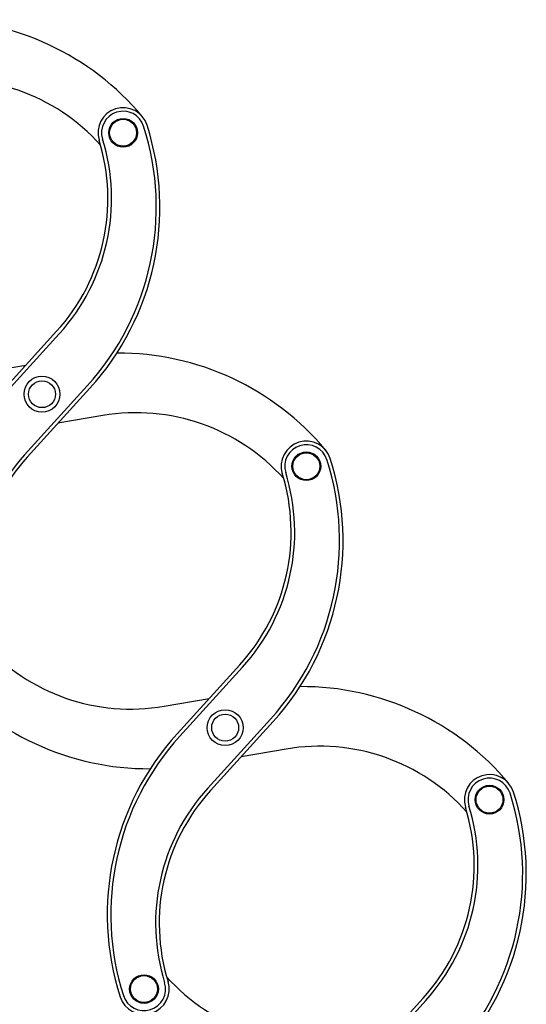
# Model space of a CAD drawing. Units: millimetres. Extents: x -1837 to 3913, y -5869 to -1756.
# Drawn here: x 3440 to 3476, y -5275 to -5204 of the extents above; entities that cross this region are included whole.
import ezdxf
from ezdxf.lldxf.tags import DXFTag

# ---------------------------------------------------------------- set-up
doc = ezdxf.new("R2010")
doc.units = ezdxf.units.MM
doc.header["$LTSCALE"] = 10
doc.layers.add('FAKRO LOFT LADDERS', color=7, linetype='Continuous')
tags = doc.linetypes.add('HIDDEN2', pattern=[4.7625, 3.175, -1.5875]).pattern_tags.tags
tags[6:7] = [DXFTag(74, 4), DXFTag(75, 0), DXFTag(340, '0'), DXFTag(46, 0.0), DXFTag(50, 0.0), DXFTag(44, 0.0), DXFTag(45, 0.0)]
tags[4:5] = [DXFTag(74, 4), DXFTag(75, 0), DXFTag(340, '0'), DXFTag(46, 0.0), DXFTag(50, 0.0), DXFTag(44, 0.0), DXFTag(45, 0.0)]

# ---------------------------------------------------------------- blocks, each defined once
blk = doc.blocks.new('A$C1F246084')
at = {"layer": 'FAKRO LOFT LADDERS', "color": 7, "linetype": 'HIDDEN2'}
for p, q in [((200.04, 239.751), (194.808, 233.986)), ((200.262, 239.549), (195.03, 233.785)), ((193.722, 236.284), (197.478, 236.929)), ((197.366, 229.44), (202.598, 235.205)), ((197.588, 229.239), (202.821, 235.003)), ((203.906, 232.706), (200.15, 232.061)), ((215.333, 211.882), (210.101, 206.118)), ((215.556, 211.681), (210.324, 205.916)), ((209.016, 208.416), (212.772, 209.06)), ((212.66, 201.572), (217.892, 207.337)), ((212.882, 201.37), (218.114, 207.135)), ((219.2, 204.837), (215.444, 204.192)), ((230.627, 184.014), (225.395, 178.249)), ((230.849, 183.812), (225.617, 178.048))]:
    blk.add_line(p, q, dxfattribs=at)
for centre, radius in [((205.589, 256.343), 1.2), ((205.589, 256.343), 1.125), ((198.814, 234.495), 1.5), ((198.814, 234.495), 1.125), ((220.883, 228.475), 1.2), ((220.883, 228.475), 1.125), ((214.108, 206.626), 1.5), ((214.108, 206.626), 1.125), ((236.177, 200.607), 1.2), ((236.177, 200.607), 1.125), ((207.333, 184.778), 1.2), ((207.333, 184.778), 1.125)]:
    blk.add_circle(centre, radius, dxfattribs=at)
for centre, radius, start, end in [((189.909, 243.294), 22.5, 39.76717, 90.34885), ((191.404, 244.312), 16.5, 41.79875, 99.7425), ((205.589, 256.343), 2.1, 17.74742, 197.20989), ((205.589, 256.343), 1.8, 17.74742, 197.20989), ((186.16, 250.125), 22.2, 317.7721, 17.74742), ((186.16, 250.125), 22.5, 317.7721, 17.74742), ((187.822, 250.84), 16.5, 317.7721, 17.20989), ((187.822, 250.84), 16.8, 317.7721, 17.20989), ((205.202, 215.426), 22.5, 39.76717, 90.34885), ((206.698, 216.444), 16.5, 41.79875, 99.7425), ((220.883, 228.475), 2.1, 17.74742, 197.20989), ((220.883, 228.475), 1.8, 17.74742, 197.20989), ((209.806, 218.149), 16.8, 137.7721, 197.20989), ((209.806, 218.149), 16.5, 137.7721, 197.20989), ((201.454, 222.257), 22.2, 317.7721, 17.74742), ((201.454, 222.257), 22.5, 317.7721, 17.74742), ((203.116, 222.972), 16.8, 317.7721, 17.20989), ((203.116, 222.972), 16.5, 317.7721, 17.20989), ((206.224, 224.678), 16.5, 221.79875, 279.7425), ((207.72, 225.695), 22.5, 219.76717, 270.34885), ((220.496, 187.557), 22.5, 39.76717, 90.34885), ((226.762, 190.996), 22.5, 137.7721, 197.74742), ((226.762, 190.996), 22.2, 137.7721, 197.74742), ((221.992, 188.575), 16.5, 41.79875, 99.7425), ((236.177, 200.607), 2.1, 17.74742, 197.20989), ((236.177, 200.607), 1.8, 17.74742, 197.20989), ((225.1, 190.281), 16.8, 137.7721, 197.20989), ((225.1, 190.281), 16.5, 137.7721, 197.20989), ((216.747, 194.388), 22.2, 317.7721, 17.74742), ((216.747, 194.388), 22.5, 317.7721, 17.74742), ((218.409, 195.103), 16.5, 317.7721, 17.20989), ((218.409, 195.103), 16.8, 317.7721, 17.20989), ((207.333, 184.778), 2.1, 197.74742, 17.20989), ((207.333, 184.778), 1.8, 197.74742, 17.20989), ((221.518, 196.809), 16.5, 221.79875, 279.7425)]:
    blk.add_arc(centre, radius, start, end, dxfattribs=at)

msp = doc.modelspace()

# ---------------------------------------------------------------- block references
at = {"layer": 'FAKRO LOFT LADDERS', "xscale": 0.8579999999998108, "yscale": 0.8579999999998108, "zscale": 0.8579999999998108}
msp.add_blockref('A$C1F246084', (3270.86561, -5432.25178), dxfattribs=at)

doc.saveas('drawing.dxf')
